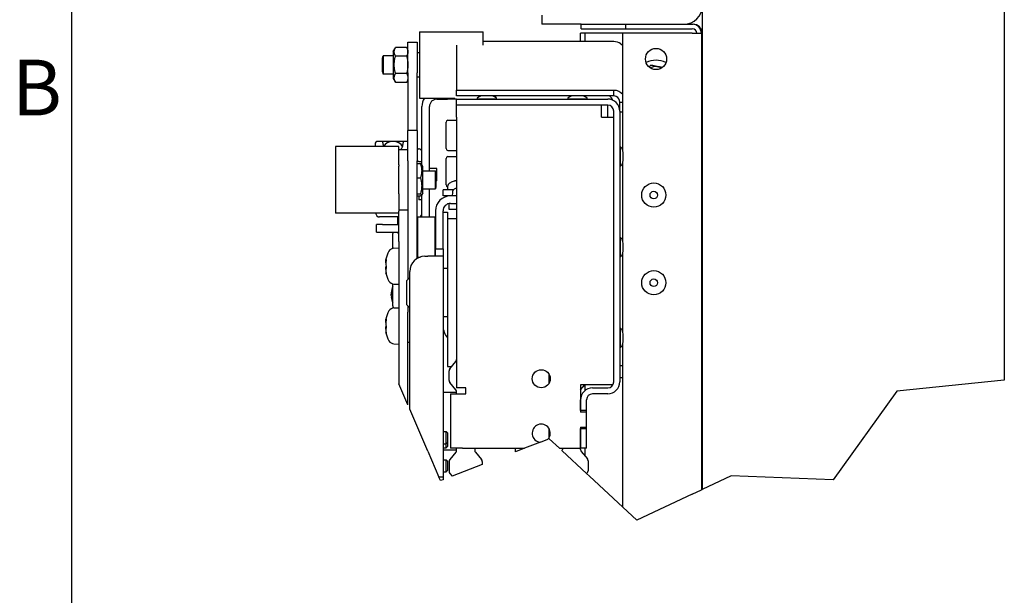
# Model space of a CAD drawing. Extents: x 5 to 3075, y 5 to 302.
# Drawn here: x 1072 to 1134, y 84 to 121 of the extents above; entities that cross this region are included whole.
import ezdxf

# ---------------------------------------------------------------- set-up
doc = ezdxf.new("R2010")
doc.units = 0
doc.header["$LTSCALE"] = 0.5
doc.header["$MEASUREMENT"] = 0
doc.layers.get('0').update_dxf_attribs({"linetype": 'CONTINUOUS'})
doc.layers.add('BREAK LINES(CIBES)', color=7, linetype='CONTINUOUS')
doc.layers.add('VISIBLE EDGES(CIBES)', color=7, linetype='CONTINUOUS')
doc.styles.add('LD', font='ARIALUNI.TTF')

# ---------------------------------------------------------------- blocks, each defined once
blk = doc.blocks.new('B3_FORCE_DETAIL_B')
at = {"layer": 'BREAK LINES(CIBES)'}
for p, q in [((-148.68, 74.36), (-154.38, 87.63)), ((226.29, 89.93), (158.74, 83)), ((158.74, 83), (118.62, 27.29)), ((-136.14, 45.16), (-147.54, 71.71)), ((-65.41, 50.88), (-75.35, 47.05)), ((-65.41, 50.88), (-60.7, 52.69)), ((-59.9, 53), (-60.7, 52.69)), ((-53.49, 47.05), (-59.9, 53)), ((-136.14, 45.16), (-129.2, 29)), ((-75.35, 47.05), (-81.04, 44.86)), ((-36.37, 31.18), (-51.76, 45.45)), ((-101.94, 36.82), (-120.92, 29.52)), ((-34.49, 29.43), (-36.37, 31.18)), ((-128.21, 26.71), (-129.2, 29)), ((-126.64, 27.32), (-128.21, 26.71)), ((-13.59, 10.05), (-34.49, 29.43)), ((54.61, 29.74), (36.29, 21.11)), ((118.62, 27.29), (54.61, 29.74)), ((30.11, 18.2), (35.81, 20.88)), ((35.81, 20.88), (36.29, 21.11)), ((30.11, 18.2), (-4.69, 1.8)), ((-4.69, 1.8), (-13.59, 10.05))]:
    blk.add_line(p, q, dxfattribs=at)
at = {"layer": 'VISIBLE EDGES(CIBES)'}
for p, q in [((36.29, 498.78), (36.29, 21.11)), ((226.29, 498.78), (226.29, 89.93)), ((-64.41, 319.23), (-64.41, 313.53)), ((-54.91, 313.53), (-64.41, 313.53)), ((-39.71, 313.53), (-54.91, 313.53)), ((-39.71, 313.53), (-11.69, 313.53)), ((-39.71, 310.68), (-39.71, 313.53)), ((-39.71, 310.68), (-11.69, 310.68)), ((-11.69, 313.53), (30.11, 313.53)), ((-11.69, 310.68), (-11.69, 313.53)), ((-11.69, 310.68), (30.11, 310.68)), ((30.11, 313.53), (30.59, 313.53)), ((-141.36, 308.82), (-141.36, 267.02)), ((-141.36, 308.82), (-101.46, 308.82)), ((-101.46, 300.46), (-101.46, 308.82)), ((-40.19, 302.6), (-40.19, 307.83)), ((-37.34, 307.83), (-40.19, 307.83)), ((-37.34, 302.6), (-37.34, 307.83)), ((-34.49, 307.83), (-37.34, 307.83)), ((-13.59, 307.83), (-34.49, 307.83)), ((-13.59, 234.21), (-13.59, 307.83)), ((30.11, 307.83), (-13.59, 307.83)), ((30.11, 307.83), (35.81, 307.83)), ((35.81, 307.83), (35.81, 20.88)), ((35.81, 307.83), (36.29, 307.83)), ((-157.97, 296.38), (-156.57, 298.8)), ((-149.54, 298.89), (-156.51, 298.89)), ((-148.68, 297.41), (-149.48, 298.8)), ((-148.68, 302.19), (-148.68, 302.16)), ((-148.68, 302.19), (-148.68, 302.19)), ((-148.68, 302.19), (-142.98, 302.19)), ((-148.68, 283.09), (-148.68, 302.16)), ((-142.98, 302.16), (-142.98, 302.19)), ((-142.98, 302.19), (-142.98, 302.19)), ((-142.98, 302.16), (-142.98, 283.09)), ((-118.09, 300.46), (-118.09, 272.2)), ((-19.29, 302.6), (-101.46, 302.6)), ((-164.64, 292.27), (-164.28, 293.62)), ((-164.64, 283.57), (-164.64, 292.27)), ((-164.28, 293.62), (-164.28, 282.22)), ((-157.97, 293.62), (-164.28, 293.62)), ((-157.97, 296.38), (-157.97, 279.47)), ((-149.54, 293.55), (-156.51, 293.55)), ((-141.36, 295.52), (-142.98, 295.52)), ((-164.64, 283.57), (-164.28, 282.22)), ((-157.97, 282.22), (-164.28, 282.22)), ((-157.97, 279.47), (-156.57, 277.05)), ((-149.54, 282.58), (-156.51, 282.58)), ((-148.68, 283.09), (-148.68, 246.99)), ((-142.98, 246.99), (-142.98, 283.09)), ((-141.36, 280.32), (-142.98, 280.32)), ((-149.54, 276.95), (-156.51, 276.95)), ((-148.68, 278.44), (-149.48, 277.05)), ((-141.36, 267.02), (-119.31, 267.02)), ((-130.44, 266.5), (-123.79, 266.5)), ((-123.79, 267.02), (-123.79, 266.5)), ((-118.09, 266.5), (-123.79, 266.5)), ((-118.09, 272.2), (-19.29, 272.2)), ((-118.09, 268.45), (-118.09, 272.2)), ((-102.72, 268.45), (-118.09, 268.45)), ((-118.09, 262.7), (-118.09, 266.5)), ((-118.09, 266.5), (-23.09, 266.5)), ((-104.98, 266.69), (-93.2, 266.69)), ((-96.61, 268.59), (-101.56, 268.59)), ((-45.72, 268.45), (-95.46, 268.45)), ((-93.39, 267.34), (-93.39, 268.45)), ((-93.39, 266.5), (-93.39, 266.69)), ((-47.98, 266.69), (-36.2, 266.69)), ((-39.61, 268.59), (-44.56, 268.59)), ((-19.29, 268.45), (-38.46, 268.45)), ((-19.29, 268.45), (-19.29, 272.2)), ((-139.94, 225.14), (-139.94, 261.75)), ((-135.19, 221.43), (-135.19, 261.75)), ((-118.09, 255.1), (-118.09, 262.7)), ((-23.09, 262.7), (-118.09, 262.7)), ((-26.89, 255.1), (-26.89, 262.7)), ((-23.09, 255.1), (-23.09, 262.7)), ((-15.49, 264.51), (-14.45, 264.51)), ((-15.49, 258.9), (-15.49, 264.51)), ((-14.45, 264.51), (-13.59, 264.51)), ((-118.09, 255.1), (-118.09, 85.05)), ((-26.89, 255.1), (-19.29, 255.1)), ((-19.29, 88.85), (-19.29, 258.9)), ((-15.49, 258.9), (-15.49, 88.85)), ((-15.49, 258.43), (-13.59, 258.43)), ((-124.74, 235.34), (-124.74, 252.06)), ((-123.6, 253.2), (-118.09, 253.2)), ((-148.68, 246.99), (-148.68, 246.7)), ((-148.68, 246.99), (-142.98, 246.99)), ((-148.68, 227.63), (-148.68, 246.7)), ((-142.98, 246.7), (-142.98, 246.99)), ((-142.98, 246.7), (-142.98, 227.63)), ((-194.28, 236.63), (-194.28, 194.83)), ((-154.38, 236.63), (-194.28, 236.63)), ((-169.39, 238), (-169.39, 236.63)), ((-164.36, 239.9), (-167.49, 239.9)), ((-158.08, 239.9), (-164.36, 239.9)), ((-151.81, 239.9), (-158.08, 239.9)), ((-154.38, 234.7), (-154.38, 236.63)), ((-148.68, 239.9), (-151.81, 239.9)), ((-15.3, 236.29), (-15.3, 224.51)), ((-154.38, 234.77), (-148.68, 234.77)), ((-154.38, 234.7), (-154.38, 234.7)), ((-154.38, 225.16), (-154.38, 234.7)), ((-142.98, 235.15), (-141.84, 235.15)), ((-124.74, 212.54), (-124.74, 229.26)), ((-123.6, 234.2), (-118.09, 234.2)), ((-123.6, 230.4), (-118.09, 230.4)), ((-13.4, 227.93), (-13.4, 232.88)), ((-154.38, 225.16), (-154.38, 224.37)), ((-154.38, 206.96), (-154.38, 224.37)), ((-148.68, 227.63), (-148.68, 153.26)), ((-142.98, 166.32), (-142.98, 227.63)), ((-141.84, 227.17), (-142.98, 227.17)), ((-140.85, 225.81), (-142.98, 225.81)), ((-141.84, 227.17), (-139.94, 227.17)), ((-139.39, 224.19), (-140.03, 225.3)), ((-139.39, 207.28), (-139.39, 224.19)), ((-13.59, 177.21), (-13.59, 226.59)), ((-142.98, 217.01), (-140.85, 217.01)), ((-139.39, 221.43), (-131.47, 221.43)), ((-130.44, 222.8), (-135.19, 222.8)), ((-131.47, 210.03), (-131.47, 221.43)), ((-131.1, 220.09), (-131.47, 221.43)), ((-131.1, 220.09), (-131.1, 211.38)), ((-130.44, 215.2), (-130.44, 222.8)), ((-131.1, 211.38), (-131.47, 210.03)), ((-130.44, 215.2), (-131.1, 215.2)), ((-123.72, 211.62), (-123.79, 209.5)), ((-120.15, 214.7), (-120.22, 214.7)), ((-154.38, 206.96), (-154.38, 196.66)), ((-142.98, 206.93), (-140.85, 206.93)), ((-142.98, 205.66), (-140.85, 205.66)), ((-141.84, 205.66), (-141.84, 203.23)), ((-139.39, 207.28), (-140.03, 206.17)), ((-139.94, 192.4), (-139.94, 206.33)), ((-139.39, 210.03), (-131.47, 210.03)), ((-135.19, 192.4), (-135.19, 210.03)), ((-120, 209.5), (-126.64, 209.5)), ((-126.64, 205.7), (-126.64, 209.5)), ((-121.89, 205.7), (-126.64, 205.7)), ((-118.09, 205.7), (-121.89, 205.7)), ((-120.75, 207.82), (-120.82, 205.7)), ((-139.94, 203.23), (-141.84, 203.23)), ((-122.73, 197.15), (-122.73, 200.88)), ((-121.89, 200.95), (-118.09, 200.95)), ((-154.38, 194.83), (-194.28, 194.83)), ((-154.38, 192.4), (-166.66, 192.4)), ((-155.33, 192.4), (-155.33, 187.65)), ((-154.38, 196.66), (-154.38, 195.99)), ((-148.68, 196.66), (-154.38, 196.66)), ((-154.38, 176.92), (-154.38, 195.99)), ((-142.6, 192.4), (-142.98, 192.4)), ((-142.98, 192.02), (-142.6, 192.4)), ((-142.6, 192.4), (-142.6, 167.22)), ((-142.6, 192.4), (-131.58, 192.4)), ((-131.58, 167.7), (-131.58, 192.4)), ((-131.39, 196.2), (-131.39, 172.45)), ((-126.64, 172.45), (-126.64, 196.2)), ((-126.64, 195.51), (-123.79, 195.51)), ((-123.79, 195.51), (-123.79, 191.45)), ((-118.09, 197.15), (-122.73, 197.15)), ((-164.64, 187.65), (-168.44, 187.65)), ((-168.44, 182.9), (-168.44, 187.65)), ((-164.64, 187.65), (-154.38, 187.65)), ((-123.79, 191.45), (-123.79, 98.35)), ((-123.79, 191.45), (-118.09, 191.45)), ((-168.44, 182.9), (-164.64, 182.9)), ((-164.64, 182.9), (-154.38, 182.9)), ((-158.18, 182.65), (-158.18, 182.48)), ((-155.33, 182.65), (-158.18, 182.65)), ((-158.18, 182.48), (-158.18, 181.92)), ((-158.18, 172.72), (-158.18, 181.92)), ((-155.33, 182.9), (-155.33, 182.52)), ((-154.38, 176.92), (-154.38, 87.63)), ((-15.3, 179.29), (-15.3, 167.51)), ((-13.4, 170.93), (-13.4, 175.88)), ((-157.48, 172.81), (-154.38, 172.92)), ((-142.98, 167.22), (-141.03, 167.22)), ((-138.04, 167.7), (-136.14, 167.7)), ((-126.64, 167.7), (-136.14, 167.7)), ((-131.39, 167.7), (-131.39, 172.45)), ((-131.39, 172.45), (-126.64, 172.45)), ((-126.64, 172.45), (-126.64, 167.7)), ((-126.64, 167.7), (-126.64, 29)), ((-13.59, 120.21), (-13.59, 169.59)), ((-162.61, 165.63), (-162.4, 165.63)), ((-162.61, 157.41), (-162.51, 157.41)), ((-147.54, 71.71), (-147.54, 158.2)), ((-123.79, 160.1), (-126.64, 160.1)), ((-158.18, 136.62), (-158.18, 150.32)), ((-157.48, 150.23), (-154.38, 150.12)), ((-149.44, 152.5), (-147.54, 154.4)), ((-149.44, 137.3), (-149.44, 152.5)), ((-159.26, 144.79), (-159, 144.77)), ((-158.62, 146.71), (-158.62, 145.65)), ((-159.26, 142.3), (-159.08, 142.32)), ((-158.62, 141.01), (-158.62, 140.09)), ((-158.18, 136.62), (-158.18, 135.18)), ((-149.44, 137.3), (-147.54, 135.4)), ((-148.68, 136.54), (-148.68, 132.63)), ((-157.48, 135.27), (-154.38, 135.38)), ((-148.68, 113.7), (-148.68, 132.63)), ((-162.61, 128.09), (-162.4, 128.09)), ((-123.79, 129.7), (-126.64, 129.7)), ((-162.61, 119.88), (-162.51, 119.88)), ((-15.3, 122.29), (-15.3, 110.51)), ((-13.4, 113.93), (-13.4, 118.88)), ((-157.48, 112.69), (-154.38, 112.58)), ((-148.68, 113.7), (-147.54, 113.7)), ((-148.68, 74.36), (-148.68, 113.7)), ((-13.59, 10.05), (-13.59, 112.59)), ((-122.39, 97.02), (-118.53, 101.62)), ((-123.79, 98.35), (-121.28, 98.35)), ((-122.84, 89.58), (-122.84, 95.8)), ((-60.14, 93.9), (-60.14, 87.6)), ((-13.59, 98.83), (-15.49, 98.83)), ((-118.53, 83.76), (-122.39, 88.36)), ((-40.19, 86.95), (-40.19, 69.85)), ((-26.89, 86.95), (-40.19, 86.95)), ((-40.19, 83.71), (-37.46, 86.95)), ((-37.34, 83.39), (-37.34, 86.95)), ((-19.8, 86.95), (-26.89, 86.95)), ((-15.49, 91.44), (-13.59, 91.44)), ((-118.09, 82.2), (-126.64, 82.2)), ((-121.89, 81.25), (-121.89, 47.05)), ((-121.89, 81.25), (-114.29, 81.25)), ((-112.39, 85.05), (-118.09, 85.05)), ((-118.09, 81.25), (-118.09, 82.54)), ((-114.29, 81.25), (-112.39, 81.25)), ((-112.39, 81.25), (-112.39, 85.05)), ((-32.59, 85.05), (-23.09, 85.05)), ((-23.09, 81.25), (-32.59, 81.25)), ((-40.19, 70.8), (-40.19, 77.45)), ((-36.39, 70.8), (-36.39, 77.45)), ((-36.39, 70.8), (-40.19, 70.8)), ((-36.39, 69.85), (-40.19, 69.85)), ((-36.39, 69.85), (-36.39, 70.8)), ((-36.39, 60.35), (-36.39, 69.85)), ((-126.64, 57.5), (-124.61, 57.5)), ((-124.61, 49.9), (-124.61, 57.5)), ((-123.79, 56.69), (-124.61, 57.5)), ((-123.79, 56.69), (-123.79, 50.72)), ((-60.14, 59.7), (-60.14, 53.4)), ((-40.19, 60.35), (-36.39, 60.35)), ((-40.19, 60.35), (-40.19, 47.05)), ((-40.19, 47.05), (-40.19, 59.4)), ((-40.19, 59.4), (-36.39, 59.4)), ((-36.39, 59.4), (-36.39, 60.35)), ((-36.39, 47.05), (-36.39, 59.4)), ((-126.64, 49.9), (-124.61, 49.9)), ((-123.79, 50.72), (-124.61, 49.9)), ((-124.61, 47.29), (-124.61, 49.9)), ((-123.79, 50.72), (-123.79, 48.1)), ((-126.64, 47.29), (-124.61, 47.29)), ((-126.64, 46.1), (-118.09, 46.1)), ((-123.79, 48.1), (-124.61, 47.29)), ((-118.53, 44.55), (-122.39, 39.94)), ((-114.29, 47.05), (-121.89, 47.05)), ((-118.09, 45.77), (-118.09, 47.05)), ((-114.29, 47.05), (-75.35, 47.05)), ((-106.69, 47.05), (-106.69, 45.77)), ((-106.24, 44.55), (-102.38, 39.94)), ((-81.04, 44.86), (-81.04, 47.05)), ((-53.49, 47.05), (-40.19, 47.05)), ((-51.59, 47.05), (-51.59, 46.24)), ((-36.39, 47.05), (-40.19, 47.05)), ((-40.19, 46.24), (-40.19, 47.05)), ((-39.74, 45.02), (-35.88, 40.42)), ((-37.34, 42.15), (-37.34, 47.05)), ((-126.64, 39.79), (-124.61, 39.79)), ((-124.61, 32.19), (-124.61, 39.79)), ((-123.79, 38.97), (-124.61, 39.79)), ((-123.79, 38.97), (-123.79, 33)), ((-122.84, 38.72), (-122.84, 32.51)), ((-101.94, 38.72), (-101.94, 36.82)), ((-35.44, 39.2), (-35.44, 32.98)), ((-126.64, 32.19), (-124.61, 32.19)), ((-123.79, 33), (-124.61, 32.19)), ((-122.39, 31.28), (-120.92, 29.52)), ((-35.88, 31.76), (-36.37, 31.18)), ((-126.64, 29), (-129.2, 29)), ((-126.64, 29), (-126.64, 27.32))]:
    blk.add_line(p, q, dxfattribs=at)
for centre, radius in [((7.31, 291.68), 6.65), ((5.89, 206.18), 7.6), ((5.89, 206.18), 2.38), ((5.89, 151.08), 7.6), ((5.89, 151.08), 2.38), ((-64.89, 90.75), 5.7)]:
    blk.add_circle(centre, radius, dxfattribs=at)
for centre, radius, start, end in [((24.89, 324.93), 11.4, 270, 0), ((30.11, 307.83), 5.7, 0, 90), ((30.11, 307.83), 2.85, 0, 90), ((30.59, 307.83), 5.7, 0, 90), ((7.31, 277.43), 13.49, 62.43406, 117.56594), ((7.31, 277.43), 9.5, 76.72089, 113.07392), ((7.31, 277.43), 9.5, 66.92608, 76.72089), ((-130.44, 261.75), 9.5, 146.30298, 180), ((-130.44, 261.75), 4.75, 90, 180), ((-104.98, 266.88), 0.19, 137.99089, 270), ((-101.56, 263.81), 4.79, 90, 137.99089), ((-102.32, 266.5), 0.19, 0, 90), ((-96.61, 263.81), 4.79, 42.00911, 90), ((-95.86, 266.5), 0.19, 90, 180), ((-93.2, 266.88), 0.19, 270, 42.00911), ((-47.98, 266.88), 0.19, 137.99089, 270), ((-44.56, 263.81), 4.79, 90, 137.99089), ((-45.32, 266.5), 0.19, 0, 90), ((-39.61, 263.81), 4.79, 42.00911, 90), ((-38.86, 266.5), 0.19, 90, 180), ((-36.2, 266.88), 0.19, 270, 42.00911), ((-23.09, 258.9), 7.6, 0, 90), ((-26.89, 262.7), 7.6, 24.29519, 49.13731), ((-23.09, 258.9), 3.8, 0, 90), ((-123.6, 252.06), 1.14, 90, 180), ((-167.49, 238), 1.9, 90, 180), ((-123.6, 235.34), 1.14, 180, 270), ((-15.11, 236.29), 0.19, 47.99089, 180), ((-18.18, 232.88), 4.79, 0, 47.99089), ((-123.6, 229.26), 1.14, 90, 180), ((-15.49, 233.63), 0.19, 270, 0), ((-15.49, 227.17), 0.19, 0, 90), ((-15.11, 224.51), 0.19, 180, 312.00911), ((-18.18, 227.93), 4.79, 312.00911, 0), ((-123.6, 212.54), 1.14, 180, 263.78497), ((-121.25, 211.53), 2.47, 120.79133, 178), ((-116.19, 203.04), 12.35, 109.55915, 120.79133), ((-120.22, 214.38), 0.315, 90, 109.55915), ((-113.22, 199.24), 12.35, 113.1981, 120.79133), ((-121.89, 196.2), 9.5, 90, 180), ((-118.28, 207.73), 2.47, 120.79133, 178), ((-121.89, 196.2), 4.75, 90, 180), ((-163.5, 196.74), 5.89, 198.83306, 217.56716), ((-166.66, 194.3), 1.9, 217.56716, 270), ((-141.84, 194.3), 1.9, 270, 0), ((-130.82, 190.56), 0.76, 180, 221.40962), ((-15.49, 176.63), 0.19, 270, 0), ((-15.11, 179.29), 0.19, 47.99089, 180), ((-18.18, 175.88), 4.79, 0, 47.99089), ((-144.12, 161.52), 19, 150.45956, 166.90171), ((-157.34, 169.02), 3.8, 92, 150.45956), ((-138.04, 158.2), 9.5, 90, 180), ((-15.49, 170.17), 0.19, 0, 90), ((-15.11, 167.51), 0.19, 180, 312.00911), ((-18.18, 170.93), 4.79, 312.00911, 0), ((-144.12, 161.52), 19, 193.09829, 209.54044), ((-157.34, 154.03), 3.8, 209.54044, 268), ((-146.97, 143.55), 12.35, 155.18837, 174.15622), ((-146.97, 143.55), 12.35, 185.84378, 204.81163), ((-144.12, 123.98), 19, 150.45956, 166.90171), ((-157.34, 131.48), 3.8, 92, 150.45956), ((-115.24, 124), 11.4, 180, 221.40962), ((-144.12, 123.98), 19, 193.09829, 209.54044), ((-15.49, 119.63), 0.19, 270, 0), ((-15.11, 122.29), 0.19, 47.99089, 180), ((-18.18, 118.88), 4.79, 0, 47.99089), ((-157.34, 116.49), 3.8, 209.54044, 268), ((-15.49, 113.17), 0.19, 0, 90), ((-18.18, 113.93), 4.79, 312.00911, 0), ((-15.11, 110.51), 0.19, 180, 312.00911), ((-119.99, 102.84), 1.9, 320, 0), ((-120.94, 95.8), 1.9, 140, 180), ((-120.94, 89.58), 1.9, 180, 220), ((-23.09, 88.85), 7.6, 270, 0), ((-23.09, 88.85), 3.8, 270, 0), ((-119.99, 82.54), 1.9, 0, 40), ((-32.59, 77.45), 7.6, 90, 180), ((-32.59, 77.45), 3.8, 90, 180), ((-64.89, 56.55), 5.7, 317.29807, 264.78618), ((-119.99, 45.77), 1.9, 320, 0), ((-104.79, 45.77), 1.9, 180, 220), ((-53.49, 46.24), 1.9, 335.33515, 0), ((-38.29, 46.24), 1.9, 180, 220), ((-120.94, 38.72), 1.9, 140, 180), ((-103.84, 38.72), 1.9, 0, 40), ((-37.34, 39.2), 1.9, 0, 40), ((-120.94, 32.51), 1.9, 180, 220), ((-37.34, 32.98), 1.9, 320, 0)]:
    blk.add_arc(centre, radius, start, end, dxfattribs=at)
for centre, major_axis, ratio, start_param, end_param in [((-158.08, 235.03), (-6.36, 0), 0.766044, 3.489359, 5.935419), ((-116.17, 203.08), (-10.98, 5.64), 0.995189, 5.340823, 5.52175), ((-116.22, 203.08), (8.95, 8.51), 0.992741, 0.966741, 1.144067), ((-151.53, 182.52), (-3.8, 0), 0.003728, 0, 0.722734), ((-147, 143.28), (-12.26, 1.45), 0.671338, 6.025365, 6.258691), ((-147, 143.83), (-12.26, -1.4), 0.642622, 5.872589, 6.105915), ((-147, 143.8), (-12.24, -1.59), 0.736009, 6.001083, 6.084097), ((-147, 143.3), (-12.24, 1.59), 0.736009, 0.199088, 0.432413), ((-147, 143.79), (-12.23, -1.66), 0.76121, 0.00095, 0.234276)]:
    blk.add_ellipse(centre, major_axis=major_axis, ratio=ratio, start_param=start_param, end_param=end_param, dxfattribs=at)
for points, degree in [([(-156.51, 293.55), (-158.1, 296.22), (-156.51, 298.89)], 2), ([(-149.54, 298.89), (-147.96, 296.22), (-149.54, 293.55)], 2), ([(-156.51, 282.58), (-158.1, 288.07), (-156.51, 293.55)], 2), ([(-149.54, 293.55), (-147.96, 288.07), (-149.54, 282.58)], 2), ([(2.95, 286.66), (3.53, 287.27), (4.15, 287.93)], 2), ([(4.15, 287.93), (7.02, 287.26), (9.49, 286.67)], 2), ([(9.49, 286.67), (10.33, 286.48), (11.19, 286.27)], 2), ([(-156.51, 276.95), (-158.1, 279.77), (-156.51, 282.58)], 2), ([(-149.54, 282.58), (-147.96, 279.77), (-149.54, 276.95)], 2), ([(-156.57, 277.05), (-156.54, 277), (-156.51, 276.95)], 2), ([(-149.54, 276.95), (-149.51, 277), (-149.48, 277.05)], 2), ([(-19.29, 272.2), (-17.14, 272.17), (-15.02, 271.17), (-13.59, 269.56)], 3), ([(-140.03, 225.3), (-140.17, 225.54), (-140.85, 225.81)], 2), ([(-140.85, 225.81), (-139.26, 221.41), (-140.85, 217.01)], 2), ([(-140.85, 217.01), (-139.26, 211.97), (-140.85, 206.93)], 2), ([(-140.85, 206.93), (-139.26, 206.3), (-140.85, 205.66)], 2), ([(-158.62, 146.71), (-158.62, 146.73), (-158.62, 146.76), (-158.61, 146.78)], 3), ([(-158.61, 140.01), (-158.62, 140.04), (-158.62, 140.07), (-158.62, 140.09)], 3)]:
    blk.add_open_spline(points, degree=degree, dxfattribs=at)
for points, knots in [([(-13.6, 299.95), (-13.98, 300.4), (-14.42, 300.8), (-14.9, 301.15), (-16.17, 302.06), (-17.73, 302.58), (-19.29, 302.6)], [0, 0, 0, 0, 0.273996, 0.273996, 0.273996, 1, 1, 1, 1]), ([(-15.49, 264.51), (-15.49, 265.97), (-16.38, 267.4), (-17.69, 268.05), (-18.19, 268.3), (-18.74, 268.43), (-19.29, 268.45)], [0, 0, 0, 0, 0.72308, 0.72308, 0.72308, 1, 1, 1, 1]), ([(-164.45, 238.92), (-164.45, 239.08), (-164.44, 239.22), (-164.42, 239.51), (-164.4, 239.66), (-164.37, 239.86), (-164.36, 239.9), (-164.36, 239.9)], [0, 0, 0, 0, 0.263035, 0.263035, 0.631518, 0.631518, 1, 1, 1, 1]), ([(-164.45, 238.92), (-164.45, 238.9), (-164.45, 238.88), (-164.45, 238.16), (-164.33, 237.38), (-164.05, 236.63)], [0, 0, 0, 0, 0.028829, 0.028829, 1, 1, 1, 1]), ([(-153.21, 234.77), (-152.78, 235.28), (-152.43, 235.86), (-151.86, 237.26), (-151.72, 238.11), (-151.72, 238.88), (-151.72, 238.9), (-151.72, 238.92)], [0, 0, 0, 0, 0.426956, 0.426956, 0.98459, 0.98459, 1, 1, 1, 1]), ([(-151.81, 239.9), (-151.81, 239.9), (-151.8, 239.86), (-151.77, 239.66), (-151.75, 239.51), (-151.73, 239.22), (-151.72, 239.08), (-151.72, 238.92)], [0, 0, 0, 0, 0.368482, 0.368482, 0.736965, 0.736965, 1, 1, 1, 1]), ([(-139.94, 233.25), (-139.94, 233.26), (-139.94, 233.26), (-139.94, 233.44), (-139.96, 233.61), (-140.06, 233.95), (-140.14, 234.11), (-140.35, 234.46), (-140.51, 234.63), (-140.87, 234.9), (-141.05, 235), (-141.44, 235.12), (-141.64, 235.15), (-141.84, 235.15)], [0, 0, 0, 0, 0.0032, 0.0032, 0.201781, 0.201781, 0.393169, 0.393169, 0.629941, 0.629941, 0.823601, 0.823601, 1, 1, 1, 1]), ([(-162.62, 165.83), (-162.63, 165.79), (-162.64, 165.75), (-162.66, 165.59), (-162.59, 165.6), (-162.47, 165.74)], [0, 0, 0, 0, 0.178304, 0.178304, 1, 1, 1, 1]), ([(-162.47, 164.94), (-162.57, 164.37), (-162.63, 163.78), (-162.66, 162.55), (-162.59, 161.92), (-162.47, 161.42)], [0, 0, 0, 0, 0.450995, 0.450995, 1, 1, 1, 1]), ([(-162.62, 159.37), (-162.63, 159.52), (-162.64, 159.67), (-162.66, 160.45), (-162.6, 161.04), (-162.49, 161.52)], [0, 0, 0, 0, 0.1887824, 0.1887824, 1, 1, 1, 1]), ([(-162.62, 163.67), (-162.63, 163.78), (-162.64, 163.9), (-162.65, 164.5), (-162.6, 165.06), (-162.51, 165.63)], [0, 0, 0, 0, 0.196221, 0.196221, 1, 1, 1, 1]), ([(-162.47, 165.74), (-162.45, 165.76), (-162.43, 165.76), (-162.41, 165.72), (-162.4, 165.67), (-162.4, 165.55), (-162.4, 165.47), (-162.41, 165.29), (-162.43, 165.18), (-162.45, 165.04), (-162.46, 164.99), (-162.47, 164.94)], [0, 0, 0, 0, 0.224686, 0.224686, 0.449372, 0.449372, 0.672852, 0.672852, 0.896332, 0.896332, 1, 1, 1, 1]), ([(-162.47, 161.42), (-162.45, 161.34), (-162.43, 161.24), (-162.41, 161.03), (-162.4, 160.92), (-162.4, 160.71), (-162.4, 160.6), (-162.41, 160.4), (-162.43, 160.31), (-162.45, 160.21), (-162.46, 160.18), (-162.47, 160.15)], [0, 0, 0, 0, 0.224686, 0.224686, 0.449372, 0.449372, 0.672852, 0.672852, 0.896332, 0.896332, 1, 1, 1, 1]), ([(-162.47, 160.15), (-162.57, 159.86), (-162.63, 159.48), (-162.66, 158.48), (-162.59, 157.84), (-162.47, 157.2)], [0, 0, 0, 0, 0.450995, 0.450995, 1, 1, 1, 1]), ([(-162.47, 156.74), (-162.57, 157.01), (-162.63, 157.21), (-162.65, 157.38), (-162.64, 157.41), (-162.61, 157.41)], [0, 0, 0, 0, 0.634367, 0.634367, 1, 1, 1, 1]), ([(-162.47, 157.2), (-162.45, 157.1), (-162.43, 157), (-162.41, 156.84), (-162.4, 156.77), (-162.4, 156.67), (-162.4, 156.64), (-162.41, 156.63), (-162.43, 156.64), (-162.45, 156.69), (-162.46, 156.71), (-162.47, 156.74)], [0, 0, 0, 0, 0.224686, 0.224686, 0.449372, 0.449372, 0.672852, 0.672852, 0.896332, 0.896332, 1, 1, 1, 1]), ([(-159.23, 144.93), (-159.24, 144.89), (-159.25, 144.85), (-159.25, 144.8), (-159.26, 144.79), (-159.26, 144.8), (-159.26, 144.8), (-159.25, 144.81)], [0, 0, 0, 0, 0.407922, 0.407922, 0.815844, 0.815844, 1, 1, 1, 1]), ([(-159.23, 144.02), (-159.24, 143.97), (-159.25, 143.91), (-159.25, 143.78), (-159.26, 143.71), (-159.26, 143.61), (-159.26, 143.58), (-159.25, 143.55)], [0, 0, 0, 0, 0.407922, 0.407922, 0.815844, 0.815844, 1, 1, 1, 1]), ([(-159.23, 143.08), (-159.24, 143.13), (-159.25, 143.19), (-159.25, 143.32), (-159.26, 143.39), (-159.26, 143.52), (-159.25, 143.59), (-159.25, 143.72), (-159.24, 143.78), (-159.23, 143.83), (-159.23, 143.83), (-159.23, 143.84)], [0, 0, 0, 0, 0.243874, 0.243874, 0.487748, 0.487748, 0.731468, 0.731468, 0.975189, 0.975189, 1, 1, 1, 1]), ([(-159.26, 142.3), (-159.26, 142.3), (-159.26, 142.3), (-159.26, 142.3), (-159.25, 142.28), (-159.25, 142.22), (-159.24, 142.18), (-159.23, 142.13), (-159.23, 142.12), (-159.23, 142.12)], [0, 0, 0, 0, 0.054381, 0.054381, 0.50429, 0.50429, 0.954198, 0.954198, 1, 1, 1, 1]), ([(-162.62, 128.29), (-162.63, 128.25), (-162.64, 128.21), (-162.66, 128.05), (-162.59, 128.06), (-162.47, 128.2)], [0, 0, 0, 0, 0.178304, 0.178304, 1, 1, 1, 1]), ([(-162.47, 127.4), (-162.57, 126.83), (-162.63, 126.24), (-162.66, 125.01), (-162.59, 124.38), (-162.47, 123.88)], [0, 0, 0, 0, 0.450995, 0.450995, 1, 1, 1, 1]), ([(-162.62, 121.83), (-162.63, 121.98), (-162.64, 122.13), (-162.66, 122.91), (-162.6, 123.5), (-162.49, 123.98)], [0, 0, 0, 0, 0.188782, 0.188782, 1, 1, 1, 1]), ([(-162.62, 126.14), (-162.63, 126.24), (-162.64, 126.36), (-162.65, 126.96), (-162.6, 127.52), (-162.51, 128.09)], [0, 0, 0, 0, 0.196221, 0.196221, 1, 1, 1, 1]), ([(-162.47, 128.2), (-162.45, 128.22), (-162.43, 128.22), (-162.41, 128.18), (-162.4, 128.13), (-162.4, 128.02), (-162.4, 127.94), (-162.41, 127.75), (-162.43, 127.65), (-162.45, 127.5), (-162.46, 127.45), (-162.47, 127.4)], [0, 0, 0, 0, 0.224686, 0.224686, 0.449372, 0.449372, 0.672852, 0.672852, 0.896332, 0.896332, 1, 1, 1, 1]), ([(-162.47, 123.88), (-162.45, 123.8), (-162.43, 123.7), (-162.41, 123.49), (-162.4, 123.38), (-162.4, 123.17), (-162.4, 123.06), (-162.41, 122.86), (-162.43, 122.77), (-162.45, 122.67), (-162.46, 122.64), (-162.47, 122.61)], [0, 0, 0, 0, 0.224686, 0.224686, 0.449372, 0.449372, 0.672852, 0.672852, 0.896332, 0.896332, 1, 1, 1, 1]), ([(-162.47, 122.61), (-162.57, 122.32), (-162.63, 121.94), (-162.66, 120.94), (-162.59, 120.3), (-162.47, 119.66)], [0, 0, 0, 0, 0.450995, 0.450995, 1, 1, 1, 1]), ([(-162.47, 119.2), (-162.57, 119.47), (-162.63, 119.67), (-162.65, 119.84), (-162.64, 119.87), (-162.61, 119.87)], [0, 0, 0, 0, 0.634367, 0.634367, 1, 1, 1, 1]), ([(-162.47, 119.66), (-162.45, 119.56), (-162.43, 119.47), (-162.41, 119.3), (-162.4, 119.23), (-162.4, 119.13), (-162.4, 119.1), (-162.41, 119.09), (-162.43, 119.1), (-162.45, 119.15), (-162.46, 119.17), (-162.47, 119.2)], [0, 0, 0, 0, 0.224686, 0.224686, 0.449372, 0.449372, 0.672852, 0.672852, 0.896332, 0.896332, 1, 1, 1, 1])]:
    blk.add_open_spline(points, degree=3, knots=knots, dxfattribs=at)
blk = doc.blocks.new('LD_20200403091956_0000007D')
blk.add_blockref('B3_FORCE_DETAIL_B', (0, 0))
blk = doc.blocks.new('BORD_PRINCIPAL_A0')
blk.add_line((0, 0), (0, 277))
at = {"style": 'LD'}
blk.add_text('B', height=3.5, dxfattribs=at).set_placement((-3.764, 99.625))
blk = doc.blocks.new('LD_20200403091956_000000C9')
blk.add_blockref('BORD_PRINCIPAL_A0', (0, 0))

msp = doc.modelspace()

# ---------------------------------------------------------------- block references
msp.add_blockref('LD_20200403091956_000000C9', (1075, 15))
at = {"xscale": 0.1, "yscale": 0.1, "zscale": 0.1}
msp.add_blockref('LD_20200403091956_0000007D', (1111, 89), dxfattribs=at)

doc.saveas('drawing.dxf')
